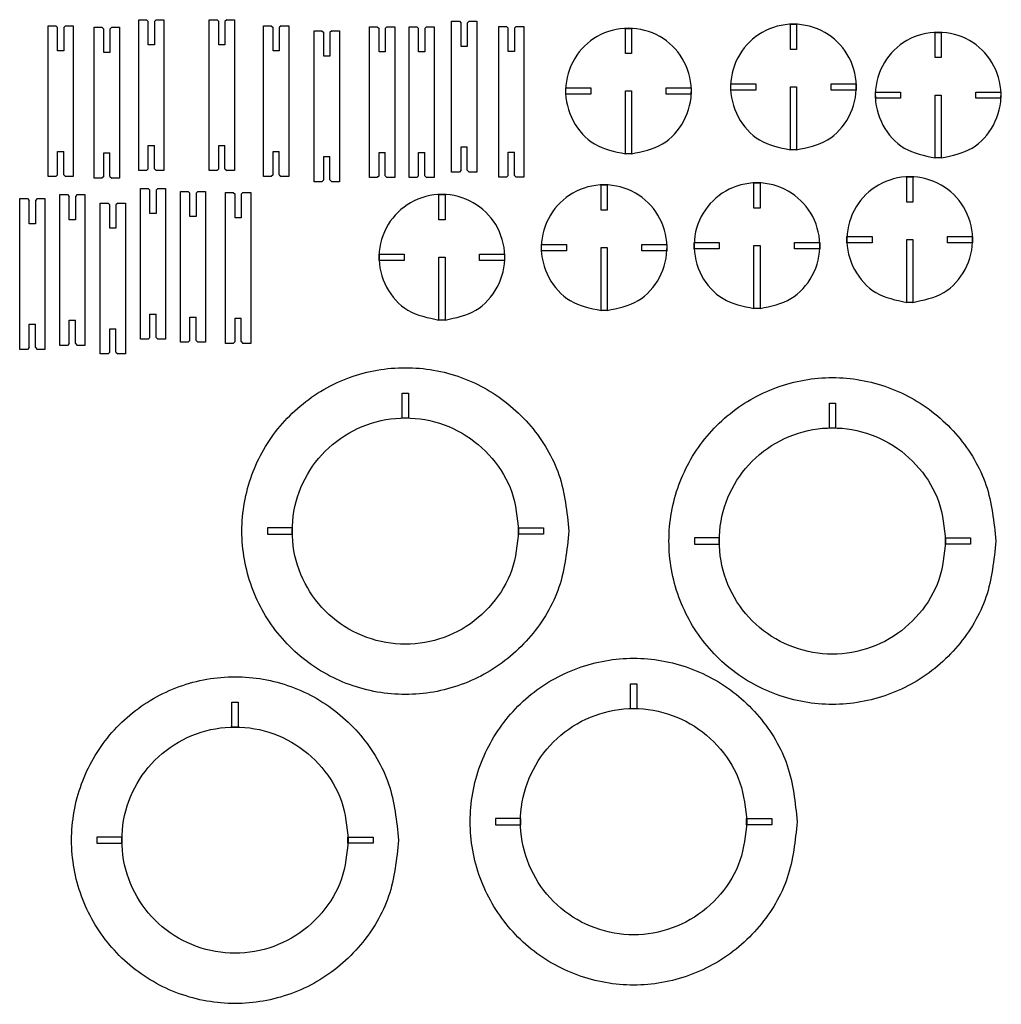
# Model space of a CAD drawing. Extents: x 2 to 393, y 2 to 394.
import ezdxf

# ---------------------------------------------------------------- set-up
doc = ezdxf.new("R2010")
doc.units = 0
doc.layers.add('Layer_1', color=7, linetype='CONTINUOUS')

msp = doc.modelspace()

# ---------------------------------------------------------------- linework, layer by layer
at = {"layer": 'Layer_1', "color": 7}
for points in [[(53.399923, 334.370604), (52.692813, 333.663497), (49.631423, 333.663497), (49.631423, 393.663492), (52.692813, 393.663492), (53.399923, 392.956393)], [(53.399923, 383.663493), (53.399923, 392.956393)], [(56.570033, 393.663492), (55.862923, 392.956393)], [(55.862923, 392.956393), (55.862923, 383.663493)], [(56.570033, 393.663492), (59.631423, 393.663492), (59.631423, 333.663497), (56.570033, 333.663497)], [(81.421827, 334.370604), (80.714717, 333.663497), (77.653327, 333.663497), (77.653327, 393.663492), (80.714717, 393.663492), (81.421827, 392.956393)], [(81.421827, 383.663493), (81.421827, 392.956393)], [(84.591937, 393.663492), (83.884827, 392.956393)], [(83.884827, 392.956393), (83.884827, 383.663493)], [(84.591937, 393.663492), (87.653327, 393.663492), (87.653327, 333.663497), (84.591937, 333.663497)], [(177.778002, 333.758212), (177.070892, 333.051104), (174.009502, 333.051104), (174.009502, 393.0511), (177.070892, 393.0511), (177.778002, 392.344001)], [(177.778002, 383.0511), (177.778002, 392.344001)], [(180.948112, 393.0511), (180.241002, 392.344001)], [(180.241002, 392.344001), (180.241002, 383.0511)], [(180.948112, 393.0511), (184.009502, 393.0511), (184.009502, 333.051104), (180.948112, 333.051104)], [(308.694223, 391.838147), (311.157223, 391.838147), (311.157223, 381.838148), (308.694223, 381.838148), (308.694223, 391.838147)], [(17.314529, 331.951557), (16.607419, 331.244449), (13.54603, 331.244449), (13.54603, 391.244445), (16.607419, 391.244445), (17.314529, 390.537346)], [(17.314529, 331.951557), (16.607419, 331.244449), (13.54603, 331.244449), (13.54603, 391.244445), (16.607419, 391.244445), (17.314529, 390.537346)], [(17.314529, 381.244445), (17.314529, 390.537346)], [(17.314529, 381.244445), (17.314529, 390.537346)], [(20.48464, 391.244445), (19.77753, 390.537346)], [(20.48464, 391.244445), (19.77753, 390.537346)], [(19.77753, 390.537346), (19.77753, 381.244445)], [(19.77753, 390.537346), (19.77753, 381.244445)], [(20.48464, 391.244445), (23.546029, 391.244445), (23.546029, 331.244449), (20.48464, 331.244449)], [(20.48464, 391.244445), (23.546029, 391.244445), (23.546029, 331.244449), (20.48464, 331.244449)], [(35.660244, 331.339165), (34.953134, 330.632057), (31.891744, 330.632057), (31.891744, 390.632053), (34.953134, 390.632053), (35.660244, 389.924953)], [(35.660244, 380.632053), (35.660244, 389.924953)], [(38.830354, 390.632053), (38.123244, 389.924953)], [(38.123244, 389.924953), (38.123244, 380.632053)], [(38.830354, 390.632053), (41.891744, 390.632053), (41.891744, 330.632057), (38.830354, 330.632057)], [(102.992937, 331.951557), (102.285827, 331.244449), (99.224438, 331.244449), (99.224438, 391.244445), (102.285827, 391.244445), (102.992937, 390.537346)], [(102.992937, 381.244445), (102.992937, 390.537346)], [(106.163048, 391.244445), (105.455938, 390.537346)], [(105.455938, 390.537346), (105.455938, 381.244445)], [(106.163048, 391.244445), (109.224437, 391.244445), (109.224437, 331.244449), (106.163048, 331.244449)], [(123.151664, 329.920426), (122.444554, 329.213319), (119.383165, 329.213319), (119.383165, 389.213314), (122.444554, 389.213314), (123.151664, 388.506215)], [(123.151664, 379.213314), (123.151664, 388.506215)], [(126.321775, 389.213314), (125.614665, 388.506215)], [(125.614665, 388.506215), (125.614665, 379.213314)], [(126.321775, 389.213314), (129.383164, 389.213314), (129.383164, 329.213319), (126.321775, 329.213319)], [(145.123407, 331.533125), (144.416297, 330.826017), (141.354907, 330.826017), (141.354907, 390.826012), (144.416297, 390.826012), (145.123407, 390.118913)], [(145.123407, 380.826013), (145.123407, 390.118913)], [(148.293517, 390.826012), (147.586407, 390.118913)], [(147.586407, 390.118913), (147.586407, 380.826013)], [(148.293517, 390.826012), (151.354907, 390.826012), (151.354907, 330.826017), (148.293517, 330.826017)], [(160.844672, 331.533125), (160.137562, 330.826017), (157.076172, 330.826017), (157.076172, 390.826012), (160.137562, 390.826012), (160.844672, 390.118913)], [(160.844672, 380.826013), (160.844672, 390.118913)], [(164.014782, 390.826012), (163.307672, 390.118913)], [(163.307672, 390.118913), (163.307672, 380.826013)], [(164.014782, 390.826012), (167.076172, 390.826012), (167.076172, 330.826017), (164.014782, 330.826017)], [(196.529434, 331.727081), (195.822324, 331.019974), (192.760934, 331.019974), (192.760934, 391.019969), (195.822324, 391.019969), (196.529434, 390.31287)], [(196.529434, 381.01997), (196.529434, 390.31287)], [(199.699544, 391.019969), (198.992434, 390.31287)], [(198.992434, 390.31287), (198.992434, 381.01997)], [(199.699544, 391.019969), (202.760934, 391.019969), (202.760934, 331.019974), (199.699544, 331.019974)], [(243.092282, 390.225448), (245.555283, 390.225448), (245.555283, 380.225448), (243.092282, 380.225448), (243.092282, 390.225448)], [(366.232673, 388.612751), (368.695674, 388.612751), (368.695674, 378.612751), (366.232673, 378.612751), (366.232673, 388.612751)], [(19.77753, 381.244445), (17.314529, 381.244445)], [(19.77753, 381.244445), (17.314529, 381.244445)], [(38.123244, 380.632053), (35.660244, 380.632053)], [(55.862923, 383.663493), (53.399923, 383.663493)], [(83.884827, 383.663493), (81.421827, 383.663493)], [(105.455938, 381.244445), (102.992937, 381.244445)], [(147.586407, 380.826013), (145.123407, 380.826013)], [(163.307672, 380.826013), (160.844672, 380.826013)], [(180.241002, 383.0511), (177.778002, 383.0511)], [(198.992434, 381.01997), (196.529434, 381.01997)], [(125.614665, 379.213314), (123.151664, 379.213314)], [(219.354182, 366.506953), (229.354182, 366.506953), (229.354182, 364.043943), (219.354182, 364.043943), (219.354182, 366.506953)], [(243.092282, 340.305837), (243.092282, 365.305787), (245.555283, 365.305787), (245.555283, 340.305837), (243.092282, 340.305837)], [(259.273783, 366.506953), (269.273783, 366.506953), (269.273783, 364.043943), (259.273783, 364.043943), (259.273783, 366.506953)], [(284.956123, 368.119653), (294.956123, 368.119653), (294.956123, 365.656643), (284.956123, 365.656643), (284.956123, 368.119653)], [(308.694223, 341.918537), (308.694223, 366.918487), (311.157223, 366.918487), (311.157223, 341.918537), (308.694223, 341.918537)], [(324.875723, 368.119653), (334.875723, 368.119653), (334.875723, 365.656643), (324.875723, 365.656643), (324.875723, 368.119653)], [(342.494573, 364.894256), (352.494573, 364.894256), (352.494573, 362.431247), (342.494573, 362.431247), (342.494573, 364.894256)], [(382.414174, 364.894256), (392.414174, 364.894256), (392.414174, 362.431247), (382.414174, 362.431247), (382.414174, 364.894256)], [(366.232673, 338.69314), (366.232673, 363.69309), (368.695674, 363.69309), (368.695674, 338.69314), (366.232673, 338.69314)], [(17.314529, 341.244458), (19.77753, 341.244458)], [(17.314529, 331.951557), (17.314529, 341.244458)], [(17.314529, 341.244458), (19.77753, 341.244458)], [(17.314529, 331.951557), (17.314529, 341.244458)], [(19.77753, 331.951557), (19.77753, 341.244458)], [(19.77753, 331.951557), (19.77753, 341.244458)], [(53.399923, 343.663505), (55.862923, 343.663505)], [(53.399923, 334.370604), (53.399923, 343.663505)], [(55.862923, 334.370604), (55.862923, 343.663505)], [(81.421827, 343.663505), (83.884827, 343.663505)], [(81.421827, 334.370604), (81.421827, 343.663505)], [(83.884827, 334.370604), (83.884827, 343.663505)], [(102.992937, 341.244458), (105.455938, 341.244458)], [(102.992937, 331.951557), (102.992937, 341.244458)], [(105.455938, 331.951557), (105.455938, 341.244458)], [(145.123407, 340.826025), (147.586407, 340.826025)], [(145.123407, 331.533125), (145.123407, 340.826025)], [(147.586407, 331.533125), (147.586407, 340.826025)], [(160.844672, 340.826025), (163.307672, 340.826025)], [(160.844672, 331.533125), (160.844672, 340.826025)], [(163.307672, 331.533125), (163.307672, 340.826025)], [(177.778002, 343.051113), (180.241002, 343.051113)], [(177.778002, 333.758212), (177.778002, 343.051113)], [(180.241002, 333.758212), (180.241002, 343.051113)], [(196.529434, 341.019982), (198.992434, 341.019982)], [(196.529434, 331.727081), (196.529434, 341.019982)], [(198.992434, 331.727081), (198.992434, 341.019982)], [(35.660244, 340.632065), (38.123244, 340.632065)], [(35.660244, 331.339165), (35.660244, 340.632065)], [(38.123244, 331.339165), (38.123244, 340.632065)], [(123.151664, 339.213327), (125.614665, 339.213327)], [(123.151664, 329.920426), (123.151664, 339.213327)], [(125.614665, 329.920426), (125.614665, 339.213327)], [(55.862923, 334.370604), (56.570033, 333.663497)], [(83.884827, 334.370604), (84.591937, 333.663497)], [(180.241002, 333.758212), (180.948112, 333.051104)], [(19.77753, 331.951557), (20.48464, 331.244449)], [(19.77753, 331.951557), (20.48464, 331.244449)], [(38.123244, 331.339165), (38.830354, 330.632057)], [(105.455938, 331.951557), (106.163048, 331.244449)], [(125.614665, 329.920426), (126.321775, 329.213319)], [(147.586407, 331.533125), (148.293517, 330.826017)], [(163.307672, 331.533125), (164.014782, 330.826017)], [(198.992434, 331.727081), (199.699544, 331.019974)], [(354.943785, 331.132697), (357.406785, 331.132697), (357.406785, 321.132697), (354.943785, 321.132697), (354.943785, 331.132697)], [(54.005958, 267.234409), (53.298848, 266.527301), (50.237459, 266.527301), (50.237459, 326.527297), (53.298848, 326.527297), (54.005958, 325.820197)], [(54.005958, 316.527297), (54.005958, 325.820197)], [(57.176069, 326.527297), (56.468959, 325.820197)], [(56.468959, 325.820197), (56.468959, 316.527297)], [(57.176069, 326.527297), (60.237458, 326.527297), (60.237458, 266.527301), (57.176069, 266.527301)], [(69.932622, 266.024886), (69.225512, 265.317778), (66.164122, 265.317778), (66.164122, 325.317774), (69.225512, 325.317774), (69.932622, 324.610675)], [(73.102732, 325.317774), (72.395622, 324.610675)], [(73.102732, 325.317774), (76.164122, 325.317774), (76.164122, 265.317778), (73.102732, 265.317778)], [(233.416093, 327.907301), (235.879093, 327.907301), (235.879093, 317.907301), (233.416093, 317.907301), (233.416093, 327.907301)], [(294.17994, 328.71365), (296.64294, 328.71365), (296.64294, 318.71365), (294.17994, 318.71365), (294.17994, 328.71365)], [(6.025642, 263.187407), (5.318532, 262.480299), (2.257142, 262.480299), (2.257142, 322.480295), (5.318532, 322.480295), (6.025642, 321.773196)], [(6.025642, 312.480295), (6.025642, 321.773196)], [(9.195752, 322.480295), (8.488642, 321.773196)], [(8.488642, 321.773196), (8.488642, 312.480295)], [(9.195752, 322.480295), (12.257142, 322.480295), (12.257142, 262.480299), (9.195752, 262.480299)], [(21.952309, 264.800104), (21.245199, 264.092996), (18.183809, 264.092996), (18.183809, 324.092992), (21.245199, 324.092992), (21.952309, 323.385893)], [(21.952309, 314.092992), (21.952309, 323.385893)], [(25.122419, 324.092992), (24.415309, 323.385893)], [(24.415309, 323.385893), (24.415309, 314.092992)], [(25.122419, 324.092992), (28.183809, 324.092992), (28.183809, 264.092996), (25.122419, 264.092996)], [(69.932622, 315.317774), (69.932622, 324.610675)], [(72.395622, 324.610675), (72.395622, 315.317774)], [(87.872622, 265.606455), (87.165512, 264.899347), (84.104122, 264.899347), (84.104122, 324.899343), (87.165512, 324.899343), (87.872622, 324.192244)], [(87.872622, 314.899343), (87.872622, 324.192244)], [(91.042732, 324.899343), (90.335622, 324.192244)], [(90.335622, 324.192244), (90.335622, 314.899343)], [(91.042732, 324.899343), (94.104122, 324.899343), (94.104122, 264.899347), (91.042732, 264.899347)], [(168.908165, 324.104823), (171.371165, 324.104823), (171.371165, 314.104823), (168.908165, 314.104823), (168.908165, 324.104823)], [(38.079291, 261.380753), (37.372181, 260.673645), (34.310791, 260.673645), (34.310791, 320.673641), (37.372181, 320.673641), (38.079291, 319.966542)], [(38.079291, 310.673641), (38.079291, 319.966542)], [(41.249401, 320.673641), (40.542291, 319.966542)], [(40.542291, 319.966542), (40.542291, 310.673641)], [(41.249401, 320.673641), (44.310791, 320.673641), (44.310791, 260.673645), (41.249401, 260.673645)], [(24.415309, 314.092992), (21.952309, 314.092992)], [(56.468959, 316.527297), (54.005958, 316.527297)], [(72.395622, 315.317774), (69.932622, 315.317774)], [(90.335622, 314.899343), (87.872622, 314.899343)], [(8.488642, 312.480295), (6.025642, 312.480295)], [(40.542291, 310.673641), (38.079291, 310.673641)], [(331.205684, 307.414203), (341.205685, 307.414203), (341.205685, 304.951193), (331.205684, 304.951193), (331.205684, 307.414203)], [(354.943785, 281.213087), (354.943785, 306.213037), (357.406785, 306.213037), (357.406785, 281.213087), (354.943785, 281.213087)], [(371.125285, 307.414203), (381.125285, 307.414203), (381.125285, 304.951193), (371.125285, 304.951193), (371.125285, 307.414203)], [(209.677993, 304.188806), (219.677993, 304.188806), (219.677993, 301.725796), (209.677993, 301.725796), (209.677993, 304.188806)], [(233.416093, 277.98769), (233.416093, 302.98764), (235.879093, 302.98764), (235.879093, 277.98769), (233.416093, 277.98769)], [(249.597593, 304.188806), (259.597593, 304.188806), (259.597593, 301.725796), (249.597593, 301.725796), (249.597593, 304.188806)], [(270.44184, 304.995155), (280.44184, 304.995155), (280.44184, 302.532146), (270.44184, 302.532146), (270.44184, 304.995155)], [(294.17994, 278.794039), (294.17994, 303.793989), (296.64294, 303.793989), (296.64294, 278.794039), (294.17994, 278.794039)], [(310.36144, 304.995155), (320.36144, 304.995155), (320.36144, 302.532146), (310.36144, 302.532146), (310.36144, 304.995155)], [(145.170065, 300.386328), (155.170065, 300.386328), (155.170065, 297.923318), (145.170065, 297.923318), (145.170065, 300.386328)], [(168.908165, 274.185212), (168.908165, 299.185162), (171.371165, 299.185162), (171.371165, 274.185212), (168.908165, 274.185212)], [(185.089665, 300.386328), (195.089665, 300.386328), (195.089665, 297.923318), (185.089665, 297.923318), (185.089665, 300.386328)], [(54.005958, 276.527309), (56.468959, 276.527309)], [(54.005958, 267.234409), (54.005958, 276.527309)], [(56.468959, 267.234409), (56.468959, 276.527309)], [(69.932622, 275.317787), (72.395622, 275.317787)], [(69.932622, 266.024886), (69.932622, 275.317787)], [(72.395622, 266.024886), (72.395622, 275.317787)], [(87.872622, 274.899356), (90.335622, 274.899356)], [(87.872622, 265.606455), (87.872622, 274.899356)], [(90.335622, 265.606455), (90.335622, 274.899356)], [(6.025642, 272.480308), (8.488642, 272.480308)], [(6.025642, 263.187407), (6.025642, 272.480308)], [(8.488642, 263.187407), (8.488642, 272.480308)], [(21.952309, 274.093004), (24.415309, 274.093004)], [(21.952309, 264.800104), (21.952309, 274.093004)], [(24.415309, 264.800104), (24.415309, 274.093004)], [(38.079291, 270.673654), (40.542291, 270.673654)], [(38.079291, 261.380753), (38.079291, 270.673654)], [(40.542291, 261.380753), (40.542291, 270.673654)], [(56.468959, 267.234409), (57.176069, 266.527301)], [(8.488642, 263.187407), (9.195752, 262.480299)], [(24.415309, 264.800104), (25.122419, 264.092996)], [(72.395622, 266.024886), (73.102732, 265.317778)], [(90.335622, 265.606455), (91.042732, 264.899347)], [(40.542291, 261.380753), (41.249401, 260.673645)], [(154.393888, 245.117802), (156.856888, 245.117802), (156.856888, 235.117802), (154.393888, 235.117802), (154.393888, 245.117802)], [(324.187238, 241.166691), (326.650238, 241.166691), (326.650238, 231.166691), (324.187238, 231.166691), (324.187238, 241.166691)], [(110.725387, 191.449309), (100.725388, 191.449309), (100.725388, 188.9863), (110.725387, 188.9863), (110.725387, 191.449309)], [(200.525388, 191.449309), (210.525388, 191.449309), (210.525388, 188.9863), (200.525388, 188.9863), (200.525388, 191.449309)], [(280.518737, 187.498199), (270.518738, 187.498199), (270.518738, 185.035189), (280.518737, 185.035189), (280.518737, 187.498199)], [(370.318738, 187.498199), (380.318738, 187.498199), (380.318738, 185.035189), (370.318738, 185.035189), (370.318738, 187.498199)], [(245.165016, 129.511175), (247.628016, 129.511175), (247.628016, 119.511175), (245.165016, 119.511175), (245.165016, 129.511175)], [(86.660557, 122.173397), (89.123558, 122.173397), (89.123558, 112.173398), (86.660557, 112.173398), (86.660557, 122.173397)], [(201.496515, 75.842683), (191.496515, 75.842683), (191.496515, 73.379673), (201.496515, 73.379673), (201.496515, 75.842683)], [(291.296516, 75.842683), (301.296516, 75.842683), (301.296516, 73.379673), (291.296516, 73.379673), (291.296516, 75.842683)], [(42.992057, 68.504905), (32.992057, 68.504905), (32.992057, 66.041895), (42.992057, 66.041895), (42.992057, 68.504905)], [(132.792058, 68.504905), (142.792058, 68.504905), (142.792058, 66.041895), (132.792058, 66.041895), (132.792058, 68.504905)]]:
    msp.add_lwpolyline(points, dxfattribs=at)
for points in [[(200.625388, 190.217804), (200.625388, 190.217804)], [(220.625388, 190.217804), (220.625388, 190.217804)], [(370.418738, 186.266694), (370.418738, 186.266694)], [(390.418738, 186.266694), (390.418738, 186.266694)], [(291.396516, 74.611178), (291.396516, 74.611178)], [(311.396515, 74.611178), (311.396515, 74.611178)], [(132.892058, 67.2734), (132.892058, 67.2734)], [(152.892057, 67.2734), (152.892057, 67.2734)]]:
    msp.add_lwpolyline(points, close=True, dxfattribs=at)
for points, knots in [([(311.157209, 341.918509), (315.455991, 342.796269), (323.929434, 344.526446), (332.957651, 354.648426), (336.072837, 367.510343), (332.326486, 380.335098), (322.810981, 389.611876), (309.925723, 393.042972), (297.040465, 389.611876), (287.524959, 380.335098), (283.778608, 367.510343), (286.893795, 354.648426), (295.922011, 344.526446), (304.395455, 342.796269), (308.694237, 341.918509)], [0, 0, 0, 0, 12.867511, 25.363492, 38.231003, 51.098514, 63.594495, 76.462006, 89.329516, 101.825497, 114.693008, 127.560519, 140.0565, 152.924011, 152.924011, 152.924011, 152.924011]), ([(245.555268, 340.305809), (249.85405, 341.183569), (258.327494, 342.913746), (267.355711, 353.035726), (270.470897, 365.897643), (266.724546, 378.722398), (257.209041, 387.999177), (244.323783, 391.430272), (231.438524, 387.999177), (221.923019, 378.722398), (218.176668, 365.897643), (221.291855, 353.035726), (230.320071, 342.913746), (238.793515, 341.183569), (243.092297, 340.305809)], [0, 0, 0, 0, 12.867511, 25.363492, 38.231003, 51.098514, 63.594495, 76.462006, 89.329516, 101.825497, 114.693008, 127.560519, 140.0565, 152.924011, 152.924011, 152.924011, 152.924011]), ([(368.695659, 338.693112), (372.994441, 339.570872), (381.467885, 341.301049), (390.496101, 351.42303), (393.611288, 364.284946), (389.864937, 377.109701), (380.349432, 386.38648), (367.464173, 389.817576), (354.578915, 386.38648), (345.06341, 377.109701), (341.317059, 364.284946), (344.432245, 351.42303), (353.460462, 341.301049), (361.933906, 339.570872), (366.232688, 338.693112)], [0, 0, 0, 0, 12.867511, 25.363492, 38.231003, 51.098514, 63.594495, 76.462006, 89.329516, 101.825497, 114.693008, 127.560519, 140.0565, 152.924011, 152.924011, 152.924011, 152.924011]), ([(357.40677, 281.213058), (361.705552, 282.090819), (370.178996, 283.820995), (379.207213, 293.942976), (382.322399, 306.804892), (378.576048, 319.629648), (369.060543, 328.906426), (356.175285, 332.337522), (343.290026, 328.906426), (333.774521, 319.629648), (330.02817, 306.804892), (333.143357, 293.942976), (342.171573, 283.820995), (350.645017, 282.090819), (354.943799, 281.213058)], [0, 0, 0, 0, 12.867511, 25.363492, 38.231003, 51.098514, 63.594495, 76.462006, 89.329516, 101.825497, 114.693008, 127.560519, 140.0565, 152.924011, 152.924011, 152.924011, 152.924011]), ([(235.879079, 277.987662), (240.177861, 278.865422), (248.651305, 280.595599), (257.679521, 290.717579), (260.794708, 303.579496), (257.048357, 316.404251), (247.532851, 325.68103), (234.647593, 329.112125), (221.762335, 325.68103), (212.24683, 316.404251), (208.500479, 303.579496), (211.615665, 290.717579), (220.643882, 280.595599), (229.117325, 278.865422), (233.416108, 277.987662)], [0, 0, 0, 0, 12.867511, 25.363492, 38.231003, 51.098514, 63.594495, 76.462006, 89.329516, 101.825497, 114.693008, 127.560519, 140.0565, 152.924011, 152.924011, 152.924011, 152.924011]), ([(296.642926, 278.794011), (300.941708, 279.671772), (309.415152, 281.401948), (318.443368, 291.523929), (321.558555, 304.385845), (317.812204, 317.2106), (308.296698, 326.487379), (295.41144, 329.918475), (282.526182, 326.487379), (273.010677, 317.2106), (269.264326, 304.385845), (272.379512, 291.523929), (281.407729, 281.401948), (289.881172, 279.671772), (294.179955, 278.794011)], [0, 0, 0, 0, 12.867511, 25.363492, 38.231003, 51.098514, 63.594495, 76.462006, 89.329516, 101.825497, 114.693008, 127.560519, 140.0565, 152.924011, 152.924011, 152.924011, 152.924011]), ([(171.37115, 274.185184), (175.669933, 275.062944), (184.143376, 276.793121), (193.171593, 286.915101), (196.286779, 299.777018), (192.540428, 312.601773), (183.024923, 321.878551), (170.139665, 325.309647), (157.254407, 321.878551), (147.738901, 312.601773), (143.99255, 299.777018), (147.107737, 286.915101), (156.135953, 276.793121), (164.609397, 275.062944), (168.908179, 274.185184)], [0, 0, 0, 0, 12.867511, 25.363492, 38.231003, 51.098514, 63.594495, 76.462006, 89.329516, 101.825497, 114.693008, 127.560519, 140.0565, 152.924011, 152.924011, 152.924011, 152.924011]), ([(220.625388, 190.217804), (219.848771, 197.817256), (218.306651, 212.907399), (206.342316, 232.849255), (188.824506, 247.675501), (167.131997, 255.538849), (144.1138, 255.538849), (122.451673, 247.675501), (104.812554, 232.849255), (93.298948, 212.907399), (89.278973, 190.217804), (93.298948, 167.52821), (104.812554, 147.586354), (122.451673, 132.760107), (144.1138, 124.89676), (167.131997, 124.89676), (188.824506, 132.760107), (206.342316, 147.586354), (218.306651, 167.52821), (219.848771, 182.618353), (220.625388, 190.217804)], [0, 0, 0, 0, 22.682667, 45.04071, 67.723378, 90.406045, 112.764088, 135.446756, 158.129423, 180.487466, 203.170133, 225.852801, 248.210844, 270.893511, 293.576178, 315.934221, 338.616889, 361.299556, 383.657599, 406.340267, 406.340267, 406.340267, 406.340267]), ([(390.418738, 186.266694), (389.64212, 193.866145), (388.1, 208.956288), (376.135666, 228.898144), (358.617856, 243.724391), (336.925347, 251.587738), (313.907149, 251.587738), (292.245023, 243.724391), (274.605904, 228.898144), (263.092298, 208.956288), (259.072323, 186.266694), (263.092298, 163.5771), (274.605904, 143.635244), (292.245023, 128.808997), (313.907149, 120.945649), (336.925347, 120.945649), (358.617856, 128.808997), (376.135666, 143.635244), (388.1, 163.5771), (389.64212, 178.667242), (390.418738, 186.266694)], [0, 0, 0, 0, 22.682667, 45.04071, 67.723378, 90.406045, 112.764088, 135.446756, 158.129423, 180.487466, 203.170133, 225.852801, 248.210844, 270.893511, 293.576178, 315.934221, 338.616889, 361.299556, 383.657599, 406.340267, 406.340267, 406.340267, 406.340267]), ([(200.625388, 190.217804), (200.08773, 195.478963), (199.020109, 205.925985), (190.737108, 219.731886), (178.609393, 229.99621), (163.591502, 235.440066), (147.655827, 235.440066), (132.658969, 229.99621), (120.447272, 219.731886), (112.476314, 205.925985), (109.693254, 190.217804), (112.476314, 174.509624), (120.447272, 160.703723), (132.658969, 150.439398), (147.655827, 144.995543), (163.591502, 144.995543), (178.609393, 150.439398), (190.737108, 160.703723), (199.020109, 174.509624), (200.08773, 184.956646), (200.625388, 190.217804)], [0, 0, 0, 0, 15.703385, 31.182031, 46.885416, 62.588801, 78.067446, 93.770832, 109.474217, 124.952862, 140.656247, 156.359633, 171.838278, 187.541663, 203.245049, 218.723694, 234.427079, 250.130464, 265.60911, 281.312495, 281.312495, 281.312495, 281.312495]), ([(370.418738, 186.266694), (369.88108, 191.527852), (368.813459, 201.974874), (360.530458, 215.780775), (348.402743, 226.0451), (333.384852, 231.488956), (317.449177, 231.488956), (302.452319, 226.0451), (290.240622, 215.780775), (282.269664, 201.974874), (279.486604, 186.266694), (282.269664, 170.558513), (290.240622, 156.752613), (302.452319, 146.488288), (317.449177, 141.044432), (333.384852, 141.044432), (348.402743, 146.488288), (360.530458, 156.752613), (368.813459, 170.558513), (369.88108, 181.005535), (370.418738, 186.266694)], [0, 0, 0, 0, 15.703385, 31.182031, 46.885416, 62.588801, 78.067446, 93.770832, 109.474217, 124.952862, 140.656247, 156.359633, 171.838278, 187.541663, 203.245049, 218.723694, 234.427079, 250.130464, 265.60911, 281.312495, 281.312495, 281.312495, 281.312495]), ([(311.396515, 74.611178), (310.619898, 82.210629), (309.077778, 97.300772), (297.113444, 117.242628), (279.595634, 132.068875), (257.903125, 139.932222), (234.884927, 139.932222), (213.2228, 132.068875), (195.583682, 117.242628), (184.070076, 97.300772), (180.050101, 74.611178), (184.070076, 51.921584), (195.583682, 31.979728), (213.2228, 17.153481), (234.884927, 9.290133), (257.903125, 9.290133), (279.595634, 17.153481), (297.113444, 31.979728), (309.077778, 51.921584), (310.619898, 67.011726), (311.396515, 74.611178)], [0, 0, 0, 0, 22.682667, 45.04071, 67.723378, 90.406045, 112.764088, 135.446756, 158.129423, 180.487466, 203.170133, 225.852801, 248.210844, 270.893511, 293.576178, 315.934221, 338.616889, 361.299556, 383.657599, 406.340267, 406.340267, 406.340267, 406.340267]), ([(152.892057, 67.2734), (152.11544, 74.872851), (150.57332, 89.962994), (138.608986, 109.90485), (121.091176, 124.731097), (99.398667, 132.594444), (76.380469, 132.594444), (54.718342, 124.731097), (37.079224, 109.90485), (25.565618, 89.962994), (21.545643, 67.2734), (25.565618, 44.583806), (37.079224, 24.64195), (54.718342, 9.815703), (76.380469, 1.952356), (99.398667, 1.952356), (121.091176, 9.815703), (138.608986, 24.64195), (150.57332, 44.583806), (152.11544, 59.673949), (152.892057, 67.2734)], [0, 0, 0, 0, 22.682667, 45.04071, 67.723378, 90.406045, 112.764088, 135.446756, 158.129423, 180.487466, 203.170133, 225.852801, 248.210844, 270.893511, 293.576178, 315.934221, 338.616889, 361.299556, 383.657599, 406.340267, 406.340267, 406.340267, 406.340267]), ([(291.396516, 74.611178), (290.858858, 79.872336), (289.791236, 90.319358), (281.508236, 104.125259), (269.380521, 114.389584), (254.36263, 119.83344), (238.426954, 119.83344), (223.430097, 114.389584), (211.2184, 104.125259), (203.247442, 90.319358), (200.464382, 74.611178), (203.247442, 58.902997), (211.2184, 45.097097), (223.430097, 34.832772), (238.426954, 29.388916), (254.36263, 29.388916), (269.380521, 34.832772), (281.508236, 45.097097), (289.791236, 58.902997), (290.858858, 69.350019), (291.396516, 74.611178)], [0, 0, 0, 0, 15.703385, 31.182031, 46.885416, 62.588801, 78.067446, 93.770832, 109.474217, 124.952862, 140.656247, 156.359633, 171.838278, 187.541663, 203.245049, 218.723694, 234.427079, 250.130464, 265.60911, 281.312495, 281.312495, 281.312495, 281.312495]), ([(132.892058, 67.2734), (132.3544, 72.534559), (131.286778, 82.981581), (123.003777, 96.787481), (110.876063, 107.051806), (95.858172, 112.495662), (79.922496, 112.495662), (64.925639, 107.051806), (52.713941, 96.787481), (44.742983, 82.981581), (41.959924, 67.2734), (44.742983, 51.565219), (52.713941, 37.759319), (64.925639, 27.494994), (79.922496, 22.051138), (95.858172, 22.051138), (110.876063, 27.494994), (123.003777, 37.759319), (131.286778, 51.565219), (132.3544, 62.012241), (132.892058, 67.2734)], [0, 0, 0, 0, 15.703385, 31.182031, 46.885416, 62.588801, 78.067446, 93.770832, 109.474217, 124.952862, 140.656247, 156.359633, 171.838278, 187.541663, 203.245049, 218.723694, 234.427079, 250.130464, 265.60911, 281.312495, 281.312495, 281.312495, 281.312495])]:
    msp.add_open_spline(points, degree=3, knots=knots, dxfattribs=at)

doc.saveas('drawing.dxf')
